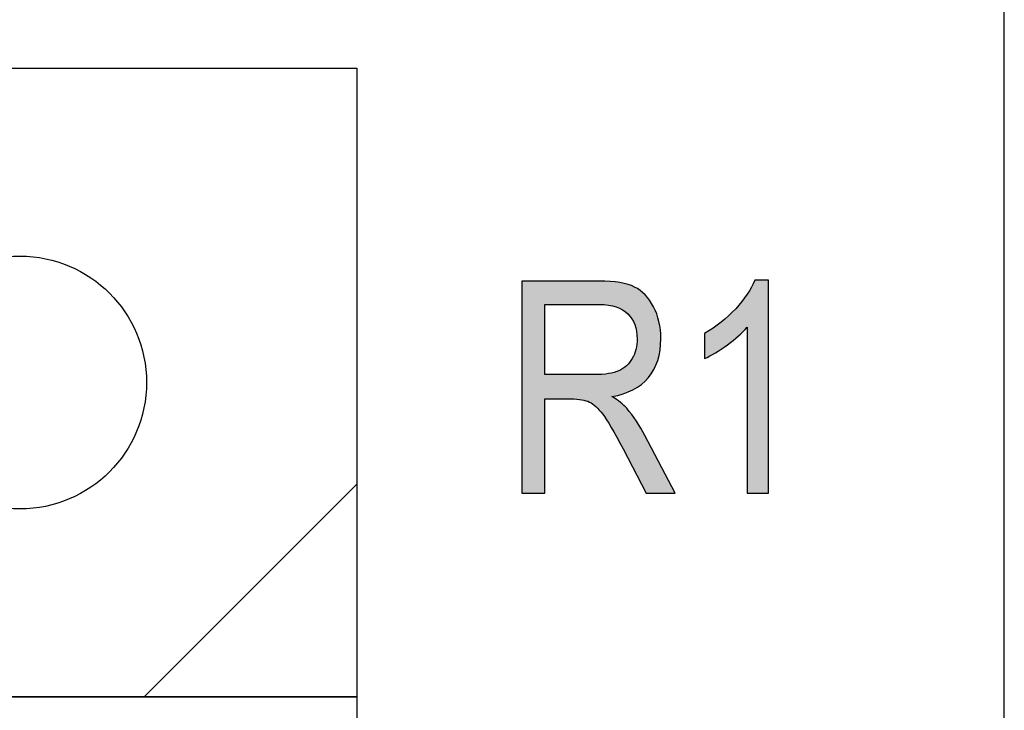
# Model space of a CAD drawing. Extents: x 3.92 to 7.8, y 2.78 to 6.04.
# Drawn here: x 7.49 to 7.8, y 5.11 to 5.33 of the extents above; entities that cross this region are included whole.
import ezdxf

# ---------------------------------------------------------------- set-up
doc = ezdxf.new("R2010")
doc.units = 0
doc.layers.add('LAYER_1', color=7, linetype='CONTINUOUS')

# ---------------------------------------------------------------- blocks, each defined once
blk = doc.blocks.new('*U71')
at = {"layer": 'LAYER_1', "color": 7, "extrusion": (0, 0, -1)}
for points in [[(-7.64983, 5.17777), (-7.64983, 5.24488), (-7.65711, 5.17777)], [(-7.65711, 5.17777), (-7.64983, 5.24488), (-7.65711, 5.24488)], [(-7.66552, 5.23746), (-7.66552, 5.24488), (-7.66877, 5.23746)], [(-7.66877, 5.23746), (-7.66552, 5.24488), (-7.66877, 5.24488)], [(-7.66877, 5.23746), (-7.66877, 5.24488), (-7.67122, 5.23746)], [(-7.67122, 5.23746), (-7.66877, 5.24488), (-7.67122, 5.24488)], [(-7.67122, 5.23746), (-7.67122, 5.24488), (-7.67276, 5.23746)], [(-7.67276, 5.23746), (-7.67122, 5.24488), (-7.67276, 5.24488)], [(-7.67276, 5.23746), (-7.67276, 5.24488), (-7.67328, 5.23746)], [(-7.67328, 5.23746), (-7.67276, 5.24488), (-7.67328, 5.24488)], [(-7.67328, 5.23746), (-7.67328, 5.24488), (-7.67423, 5.23746)], [(-7.67423, 5.23746), (-7.67328, 5.24488), (-7.67423, 5.24488)], [(-7.67423, 5.23746), (-7.67423, 5.24488), (-7.6745, 5.23746)], [(-7.6745, 5.23746), (-7.67423, 5.24488), (-7.6745, 5.24487)], [(-7.67517, 5.23742), (-7.6745, 5.24487), (-7.67517, 5.24485)], [(-7.67542, 5.2374), (-7.67517, 5.24485), (-7.67542, 5.24484)], [(-7.67725, 5.23728), (-7.67542, 5.24484), (-7.67725, 5.24478)], [(-7.67727, 5.23728), (-7.67725, 5.24478), (-7.67727, 5.24478)], [(-7.6778, 5.23716), (-7.67727, 5.24478), (-7.6778, 5.24477)], [(-7.67812, 5.23708), (-7.6778, 5.24477), (-7.67812, 5.24473)], [(-7.67835, 5.23703), (-7.67812, 5.24473), (-7.67835, 5.2447)], [(-7.67906, 5.23687), (-7.67835, 5.2447), (-7.67906, 5.24462)], [(-7.67964, 5.23674), (-7.67906, 5.24462), (-7.67964, 5.24455)], [(-7.68055, 5.23639), (-7.67964, 5.24455), (-7.68055, 5.24445)], [(-7.6807, 5.23633), (-7.68055, 5.24445), (-7.6807, 5.24443)], [(-7.68087, 5.23624), (-7.6807, 5.24443), (-7.68087, 5.24441)], [(-7.68104, 5.23615), (-7.68087, 5.24441), (-7.68104, 5.24437)], [(-7.68167, 5.23583), (-7.68104, 5.24437), (-7.68167, 5.24423)], [(-7.6818, 5.23574), (-7.68167, 5.24423), (-7.6818, 5.2442)], [(-7.68186, 5.2357), (-7.6818, 5.2442), (-7.68186, 5.24419)], [(-7.6819, 5.23567), (-7.68186, 5.24419), (-7.6819, 5.24418)], [(-7.68255, 5.23524), (-7.6819, 5.24418), (-7.68255, 5.24403)], [(-7.68292, 5.23491), (-7.68255, 5.24403), (-7.68292, 5.24394)], [(-7.68302, 5.23483), (-7.68292, 5.24394), (-7.68302, 5.24392)], [(-7.68334, 5.23455), (-7.68302, 5.24392), (-7.68334, 5.24385)], [(-7.68344, 5.23443), (-7.68334, 5.24385), (-7.68344, 5.24382)], [(-7.68391, 5.23386), (-7.68344, 5.24382), (-7.68391, 5.24364)], [(-7.68464, 5.23297), (-7.68391, 5.24364), (-7.68464, 5.24335)], [(-7.68475, 5.23275), (-7.68464, 5.24335), (-7.68475, 5.24331)], [(-7.685, 5.23224), (-7.68475, 5.24331), (-7.685, 5.24321)], [(-7.68544, 5.23137), (-7.685, 5.24321), (-7.68544, 5.24303)], [(-7.68551, 5.23122), (-7.68544, 5.24303), (-7.68551, 5.243)], [(-7.68557, 5.23111), (-7.68551, 5.243), (-7.68557, 5.24297)], [(-7.68592, 5.22975), (-7.68557, 5.24297), (-7.68592, 5.24275)], [(-7.68607, 5.22919), (-7.68592, 5.24275), (-7.68607, 5.24265)], [(-7.68613, 5.22898), (-7.68607, 5.24265), (-7.68613, 5.24262)], [(-7.68621, 5.22783), (-7.68613, 5.24262), (-7.68621, 5.24256)], [(-7.68631, 5.22657), (-7.68621, 5.24256), (-7.68631, 5.2425)], [(-7.68631, 5.21131), (-7.68631, 5.2425), (-7.68725, 5.21192)], [(-7.68725, 5.21192), (-7.68631, 5.2425), (-7.68725, 5.24191)], [(-7.68725, 5.21192), (-7.68725, 5.24191), (-7.68766, 5.21218)], [(-7.68766, 5.21218), (-7.68725, 5.24191), (-7.68766, 5.24155)], [(-7.68766, 5.21218), (-7.68766, 5.24155), (-7.68874, 5.21323)], [(-7.68874, 5.21323), (-7.68766, 5.24155), (-7.68874, 5.24058)], [(-7.68874, 5.21323), (-7.68874, 5.24058), (-7.68883, 5.21331)], [(-7.68883, 5.21331), (-7.68874, 5.24058), (-7.68883, 5.2405)], [(-7.68883, 5.21331), (-7.68883, 5.2405), (-7.6892, 5.21367)], [(-7.6892, 5.21367), (-7.68883, 5.2405), (-7.6892, 5.24005)], [(-7.6892, 5.21367), (-7.6892, 5.24005), (-7.68987, 5.21432)], [(-7.68987, 5.21432), (-7.6892, 5.24005), (-7.68987, 5.23924)], [(-7.68987, 5.21432), (-7.68987, 5.23924), (-7.69024, 5.21486)], [(-7.69024, 5.21486), (-7.68987, 5.23924), (-7.69024, 5.23879)], [(-7.69024, 5.21486), (-7.69024, 5.23879), (-7.69148, 5.21669)], [(-7.69148, 5.21669), (-7.69024, 5.23879), (-7.69148, 5.23676)], [(-7.69148, 5.21669), (-7.69148, 5.23676), (-7.69159, 5.21686)], [(-7.69159, 5.21686), (-7.69148, 5.23676), (-7.69159, 5.2365)], [(-7.69159, 5.21686), (-7.69159, 5.2365), (-7.6925, 5.21898)], [(-7.6925, 5.21898), (-7.69159, 5.2365), (-7.6925, 5.23449)], [(-7.6925, 5.21898), (-7.6925, 5.23449), (-7.69283, 5.21975)], [(-7.69283, 5.21975), (-7.6925, 5.23449), (-7.69283, 5.23339)], [(-7.69283, 5.21975), (-7.69283, 5.23339), (-7.69324, 5.22152)], [(-7.69324, 5.22152), (-7.69283, 5.23339), (-7.69324, 5.23204)], [(-7.69324, 5.22152), (-7.69324, 5.23204), (-7.69358, 5.22301)], [(-7.69358, 5.22301), (-7.69324, 5.23204), (-7.69358, 5.23003)], [(-7.69358, 5.22301), (-7.69358, 5.23003), (-7.69368, 5.22449)], [(-7.69368, 5.22449), (-7.69358, 5.23003), (-7.69368, 5.22942)], [(-7.69368, 5.22449), (-7.69368, 5.22942), (-7.69383, 5.22663)], [(-7.68607, 5.21116), (-7.68607, 5.22407), (-7.68613, 5.21119)], [(-7.68613, 5.21119), (-7.68613, 5.22437), (-7.68621, 5.21125)], [(-7.68621, 5.21125), (-7.68621, 5.22486), (-7.68631, 5.21131)], [(-7.685, 5.21047), (-7.685, 5.22089), (-7.68544, 5.21075)], [(-7.68544, 5.21075), (-7.68544, 5.22177), (-7.68551, 5.21079)], [(-7.68551, 5.21079), (-7.68551, 5.222), (-7.68557, 5.21083)], [(-7.68557, 5.21083), (-7.68557, 5.22218), (-7.68592, 5.21106)], [(-7.68592, 5.21106), (-7.68592, 5.22326), (-7.68607, 5.21116)], [(-7.68255, 5.20945), (-7.68255, 5.21779), (-7.68292, 5.20961)], [(-7.68292, 5.20961), (-7.68292, 5.21809), (-7.68302, 5.20965)], [(-7.68302, 5.20965), (-7.68302, 5.21819), (-7.68334, 5.20978)], [(-7.68334, 5.20978), (-7.68334, 5.21854), (-7.68344, 5.20982)], [(-7.68344, 5.20982), (-7.68344, 5.21865), (-7.68391, 5.21001)], [(-7.68391, 5.21001), (-7.68391, 5.21915), (-7.68464, 5.21032)], [(-7.68464, 5.21032), (-7.68464, 5.22022), (-7.68475, 5.21036)], [(-7.68475, 5.21036), (-7.68475, 5.22039), (-7.685, 5.21047)], [(-7.66877, 5.20733), (-7.66552, 5.21526), (-7.66877, 5.21526)], [(-7.67122, 5.20659), (-7.66877, 5.21526), (-7.67122, 5.21526)], [(-7.67276, 5.2055), (-7.67122, 5.21526), (-7.67276, 5.21526)], [(-7.67835, 5.20833), (-7.67835, 5.2158), (-7.67906, 5.2085)], [(-7.67906, 5.2085), (-7.67906, 5.21596), (-7.67964, 5.20864)], [(-7.67964, 5.20864), (-7.67964, 5.21616), (-7.68055, 5.20886)], [(-7.68055, 5.20886), (-7.68055, 5.2165), (-7.6807, 5.20889)], [(-7.6807, 5.20889), (-7.6807, 5.21658), (-7.68087, 5.20894)], [(-7.68087, 5.20894), (-7.68087, 5.21668), (-7.68104, 5.20898)], [(-7.68104, 5.20898), (-7.68104, 5.21678), (-7.68167, 5.20913)], [(-7.68167, 5.20913), (-7.68167, 5.21713), (-7.6818, 5.20916)], [(-7.6818, 5.20916), (-7.6818, 5.2172), (-7.68186, 5.20918)], [(-7.68186, 5.20918), (-7.68186, 5.21725), (-7.6819, 5.20918)], [(-7.6819, 5.20918), (-7.6819, 5.21728), (-7.68255, 5.20945)], [(-7.67906, 5.19685), (-7.67835, 5.20833), (-7.67906, 5.20784)], [(-7.67964, 5.1958), (-7.67906, 5.20784), (-7.67964, 5.20744)], [(-7.68055, 5.19414), (-7.67964, 5.20744), (-7.68055, 5.20682)], [(-7.6807, 5.19386), (-7.68055, 5.20682), (-7.6807, 5.20671)], [(-7.68087, 5.19354), (-7.6807, 5.20671), (-7.68087, 5.20659)], [(-7.68104, 5.19323), (-7.68087, 5.20659), (-7.68104, 5.20647)], [(-7.68167, 5.19209), (-7.68104, 5.20647), (-7.68167, 5.20588)], [(-7.6818, 5.19184), (-7.68167, 5.20588), (-7.6818, 5.20575)], [(-7.68186, 5.19173), (-7.6818, 5.20575), (-7.68186, 5.20569)], [(-7.6819, 5.19166), (-7.68186, 5.20569), (-7.6819, 5.20566)], [(-7.68255, 5.19042), (-7.6819, 5.20566), (-7.68255, 5.20504)], [(-7.68292, 5.18971), (-7.68255, 5.20504), (-7.68292, 5.20469)], [(-7.68302, 5.18954), (-7.68292, 5.20469), (-7.68302, 5.2046)], [(-7.68334, 5.18892), (-7.68302, 5.2046), (-7.68334, 5.20417)], [(-7.68344, 5.18873), (-7.68334, 5.20417), (-7.68344, 5.20403)], [(-7.68391, 5.18784), (-7.68344, 5.20403), (-7.68391, 5.20341)], [(-7.68464, 5.18644), (-7.68391, 5.20341), (-7.68464, 5.20244)], [(-7.68475, 5.18623), (-7.68464, 5.20244), (-7.68475, 5.20229)], [(-7.685, 5.18576), (-7.68475, 5.20229), (-7.685, 5.20196)], [(-7.68544, 5.18493), (-7.685, 5.20196), (-7.68544, 5.20138)], [(-7.68551, 5.18479), (-7.68544, 5.20138), (-7.68551, 5.20128)], [(-7.68557, 5.18468), (-7.68551, 5.20128), (-7.68557, 5.2012)], [(-7.68592, 5.18401), (-7.68557, 5.2012), (-7.68592, 5.20073)], [(-7.68607, 5.18372), (-7.68592, 5.20073), (-7.68607, 5.20054)], [(-7.68613, 5.18362), (-7.68607, 5.20054), (-7.68613, 5.20044)], [(-7.68621, 5.18345), (-7.68613, 5.20044), (-7.68621, 5.20029)], [(-7.68631, 5.18327), (-7.68621, 5.20029), (-7.68631, 5.20013)], [(-7.68725, 5.18148), (-7.68631, 5.20013), (-7.68725, 5.19855)], [(-7.68766, 5.18071), (-7.68725, 5.19855), (-7.68766, 5.19786)], [(-7.68874, 5.17865), (-7.68766, 5.19786), (-7.68874, 5.19603)], [(-7.68883, 5.17848), (-7.68874, 5.19603), (-7.68883, 5.19587)], [(-7.6892, 5.17777), (-7.68883, 5.19587), (-7.6892, 5.19516)], [(-7.6892, 5.17777), (-7.6892, 5.19516), (-7.68987, 5.17777)], [(-7.68987, 5.17777), (-7.6892, 5.19516), (-7.68987, 5.1939)], [(-7.68987, 5.17777), (-7.68987, 5.1939), (-7.69024, 5.17777)], [(-7.69024, 5.17777), (-7.68987, 5.1939), (-7.69024, 5.19319)], [(-7.69024, 5.17777), (-7.69024, 5.19319), (-7.69148, 5.17777)], [(-7.69148, 5.17777), (-7.69024, 5.19319), (-7.69148, 5.19083)], [(-7.69148, 5.17777), (-7.69148, 5.19083), (-7.69159, 5.17777)], [(-7.69159, 5.17777), (-7.69148, 5.19083), (-7.69159, 5.19061)], [(-7.69159, 5.17777), (-7.69159, 5.19061), (-7.6925, 5.17777)], [(-7.6925, 5.17777), (-7.69159, 5.19061), (-7.6925, 5.18889)], [(-7.6925, 5.17777), (-7.6925, 5.18889), (-7.69283, 5.17777)], [(-7.69283, 5.17777), (-7.6925, 5.18889), (-7.69283, 5.18826)], [(-7.69283, 5.17777), (-7.69283, 5.18826), (-7.69324, 5.17777)], [(-7.69324, 5.17777), (-7.69283, 5.18826), (-7.69324, 5.18749)], [(-7.69324, 5.17777), (-7.69324, 5.18749), (-7.69358, 5.17777)], [(-7.69358, 5.17777), (-7.69324, 5.18749), (-7.69358, 5.18685)], [(-7.69358, 5.17777), (-7.69358, 5.18685), (-7.69368, 5.17777)], [(-7.69368, 5.17777), (-7.69358, 5.18685), (-7.69368, 5.18665)], [(-7.69368, 5.17777), (-7.69368, 5.18665), (-7.69383, 5.17777)], [(-7.69383, 5.17777), (-7.69368, 5.18665), (-7.69383, 5.18638)], [(-7.69383, 5.17777), (-7.69383, 5.18638), (-7.69836, 5.17777)]]:
    blk.add_solid(points, dxfattribs=at)
at = {"layer": 'LAYER_1', "color": 7}
for points in [[(7.65711, 5.23746), (7.65711, 5.24488), (7.66552, 5.23746)], [(7.66552, 5.23746), (7.65711, 5.24488), (7.66552, 5.24488)], [(7.6745, 5.23746), (7.6745, 5.24487), (7.67517, 5.23742)], [(7.67517, 5.23742), (7.67517, 5.24485), (7.67542, 5.2374)], [(7.67542, 5.2374), (7.67542, 5.24484), (7.67725, 5.23728)], [(7.67725, 5.23728), (7.67725, 5.24478), (7.67727, 5.23728)], [(7.67727, 5.23728), (7.67727, 5.24478), (7.6778, 5.23716)], [(7.6778, 5.23716), (7.6778, 5.24477), (7.67812, 5.23708)], [(7.67812, 5.23708), (7.67812, 5.24473), (7.67835, 5.23703)], [(7.67835, 5.23703), (7.67835, 5.2447), (7.67906, 5.23687)], [(7.67906, 5.23687), (7.67906, 5.24462), (7.67964, 5.23674)], [(7.67964, 5.23674), (7.67964, 5.24455), (7.68055, 5.23639)], [(7.68055, 5.23639), (7.68055, 5.24445), (7.6807, 5.23633)], [(7.6807, 5.23633), (7.6807, 5.24443), (7.68087, 5.23624)], [(7.68087, 5.23624), (7.68087, 5.24441), (7.68104, 5.23615)], [(7.68104, 5.23615), (7.68104, 5.24437), (7.68167, 5.23583)], [(7.68167, 5.23583), (7.68167, 5.24423), (7.6818, 5.23574)], [(7.6818, 5.23574), (7.6818, 5.2442), (7.68186, 5.2357)], [(7.68186, 5.2357), (7.68186, 5.24419), (7.6819, 5.23567)], [(7.6819, 5.23567), (7.6819, 5.24418), (7.68255, 5.23524)], [(7.68255, 5.23524), (7.68255, 5.24403), (7.68292, 5.23491)], [(7.68292, 5.23491), (7.68292, 5.24394), (7.68302, 5.23483)], [(7.68302, 5.23483), (7.68302, 5.24392), (7.68334, 5.23455)], [(7.68334, 5.23455), (7.68334, 5.24385), (7.68344, 5.23443)], [(7.68344, 5.23443), (7.68344, 5.24382), (7.68391, 5.23386)], [(7.68391, 5.23386), (7.68391, 5.24364), (7.68464, 5.23297)], [(7.68464, 5.23297), (7.68464, 5.24335), (7.68475, 5.23275)], [(7.68475, 5.23275), (7.68475, 5.24331), (7.685, 5.23224)], [(7.685, 5.23224), (7.685, 5.24321), (7.68544, 5.23137)], [(7.68544, 5.23137), (7.68544, 5.24303), (7.68551, 5.23122)], [(7.68551, 5.23122), (7.68551, 5.243), (7.68557, 5.23111)], [(7.68557, 5.23111), (7.68557, 5.24297), (7.68592, 5.22975)], [(7.68592, 5.22975), (7.68592, 5.24275), (7.68607, 5.22919)], [(7.68607, 5.22919), (7.68607, 5.24265), (7.68613, 5.22898)], [(7.68613, 5.22898), (7.68613, 5.24262), (7.68621, 5.22783)], [(7.68621, 5.22783), (7.68621, 5.24256), (7.68631, 5.22657)], [(7.68607, 5.21116), (7.68592, 5.22326), (7.68607, 5.22407)], [(7.68613, 5.21119), (7.68607, 5.22407), (7.68613, 5.22437)], [(7.68621, 5.21125), (7.68613, 5.22437), (7.68621, 5.22486)], [(7.68631, 5.21131), (7.68621, 5.22486), (7.68631, 5.22657)], [(7.685, 5.21047), (7.68475, 5.22039), (7.685, 5.22089)], [(7.68544, 5.21075), (7.685, 5.22089), (7.68544, 5.22177)], [(7.68551, 5.21079), (7.68544, 5.22177), (7.68551, 5.222)], [(7.68557, 5.21083), (7.68551, 5.222), (7.68557, 5.22218)], [(7.68592, 5.21106), (7.68557, 5.22218), (7.68592, 5.22326)], [(7.68255, 5.20945), (7.6819, 5.21728), (7.68255, 5.21779)], [(7.68292, 5.20961), (7.68255, 5.21779), (7.68292, 5.21809)], [(7.68302, 5.20965), (7.68292, 5.21809), (7.68302, 5.21819)], [(7.68334, 5.20978), (7.68302, 5.21819), (7.68334, 5.21854)], [(7.68344, 5.20982), (7.68334, 5.21854), (7.68344, 5.21865)], [(7.68391, 5.21001), (7.68344, 5.21865), (7.68391, 5.21915)], [(7.68464, 5.21032), (7.68391, 5.21915), (7.68464, 5.22022)], [(7.68475, 5.21036), (7.68464, 5.22022), (7.68475, 5.22039)], [(7.65711, 5.20757), (7.65711, 5.21526), (7.66552, 5.20757)], [(7.66552, 5.20757), (7.65711, 5.21526), (7.66552, 5.21526)], [(7.66552, 5.20757), (7.66552, 5.21526), (7.66877, 5.20733)], [(7.66877, 5.20733), (7.66877, 5.21526), (7.67122, 5.20659)], [(7.67122, 5.20659), (7.67122, 5.21526), (7.67276, 5.2055)], [(7.67328, 5.20514), (7.67276, 5.21526), (7.67328, 5.21528)], [(7.67276, 5.2055), (7.67276, 5.21526), (7.67328, 5.20514)], [(7.67423, 5.20408), (7.67328, 5.21528), (7.67423, 5.21531)], [(7.67328, 5.20514), (7.67328, 5.21528), (7.67423, 5.20408)], [(7.6745, 5.20378), (7.67423, 5.21531), (7.6745, 5.21532)], [(7.67423, 5.20408), (7.67423, 5.21531), (7.6745, 5.20378)], [(7.67517, 5.20303), (7.6745, 5.21532), (7.67517, 5.21534)], [(7.6745, 5.20378), (7.6745, 5.21532), (7.67517, 5.20303)], [(7.67542, 5.20276), (7.67517, 5.21534), (7.67542, 5.21537)], [(7.67517, 5.20303), (7.67517, 5.21534), (7.67542, 5.20276)], [(7.67725, 5.19993), (7.67542, 5.21537), (7.67725, 5.21557)], [(7.67542, 5.20276), (7.67542, 5.21537), (7.67725, 5.19993)], [(7.67725, 5.19993), (7.67725, 5.21557), (7.67727, 5.19989)], [(7.67727, 5.19989), (7.67725, 5.21557), (7.67727, 5.21557)], [(7.6778, 5.19907), (7.67727, 5.21557), (7.6778, 5.21568)], [(7.67727, 5.19989), (7.67727, 5.21557), (7.6778, 5.19907)], [(7.67812, 5.19858), (7.6778, 5.21568), (7.67812, 5.21575)], [(7.6778, 5.19907), (7.6778, 5.21568), (7.67812, 5.19858)], [(7.67835, 5.19815), (7.67812, 5.21575), (7.67835, 5.2158)], [(7.67812, 5.19858), (7.67812, 5.21575), (7.67835, 5.19815)], [(7.67906, 5.2085), (7.67835, 5.2158), (7.67906, 5.21596)], [(7.67964, 5.20864), (7.67906, 5.21596), (7.67964, 5.21616)], [(7.68055, 5.20886), (7.67964, 5.21616), (7.68055, 5.2165)], [(7.6807, 5.20889), (7.68055, 5.2165), (7.6807, 5.21658)], [(7.68087, 5.20894), (7.6807, 5.21658), (7.68087, 5.21668)], [(7.68104, 5.20898), (7.68087, 5.21668), (7.68104, 5.21678)], [(7.68167, 5.20913), (7.68104, 5.21678), (7.68167, 5.21713)], [(7.6818, 5.20916), (7.68167, 5.21713), (7.6818, 5.2172)], [(7.68186, 5.20918), (7.6818, 5.2172), (7.68186, 5.21725)], [(7.6819, 5.20918), (7.68186, 5.21725), (7.6819, 5.21728)], [(7.67835, 5.19815), (7.67835, 5.20833), (7.67906, 5.19685)], [(7.67906, 5.19685), (7.67906, 5.20784), (7.67964, 5.1958)], [(7.67964, 5.1958), (7.67964, 5.20744), (7.68055, 5.19414)], [(7.68055, 5.19414), (7.68055, 5.20682), (7.6807, 5.19386)], [(7.6807, 5.19386), (7.6807, 5.20671), (7.68087, 5.19354)], [(7.68087, 5.19354), (7.68087, 5.20659), (7.68104, 5.19323)], [(7.68104, 5.19323), (7.68104, 5.20647), (7.68167, 5.19209)], [(7.68167, 5.19209), (7.68167, 5.20588), (7.6818, 5.19184)], [(7.6818, 5.19184), (7.6818, 5.20575), (7.68186, 5.19173)], [(7.68186, 5.19173), (7.68186, 5.20569), (7.6819, 5.19166)], [(7.6819, 5.19166), (7.6819, 5.20566), (7.68255, 5.19042)], [(7.68255, 5.19042), (7.68255, 5.20504), (7.68292, 5.18971)], [(7.68292, 5.18971), (7.68292, 5.20469), (7.68302, 5.18954)], [(7.68302, 5.18954), (7.68302, 5.2046), (7.68334, 5.18892)], [(7.68334, 5.18892), (7.68334, 5.20417), (7.68344, 5.18873)], [(7.68344, 5.18873), (7.68344, 5.20403), (7.68391, 5.18784)], [(7.68391, 5.18784), (7.68391, 5.20341), (7.68464, 5.18644)], [(7.68464, 5.18644), (7.68464, 5.20244), (7.68475, 5.18623)], [(7.68475, 5.18623), (7.68475, 5.20229), (7.685, 5.18576)], [(7.685, 5.18576), (7.685, 5.20196), (7.68544, 5.18493)], [(7.68544, 5.18493), (7.68544, 5.20138), (7.68551, 5.18479)], [(7.68551, 5.18479), (7.68551, 5.20128), (7.68557, 5.18468)], [(7.68557, 5.18468), (7.68557, 5.2012), (7.68592, 5.18401)], [(7.68592, 5.18401), (7.68592, 5.20073), (7.68607, 5.18372)], [(7.68607, 5.18372), (7.68607, 5.20054), (7.68613, 5.18362)], [(7.68613, 5.18362), (7.68613, 5.20044), (7.68621, 5.18345)], [(7.68621, 5.18345), (7.68621, 5.20029), (7.68631, 5.18327)], [(7.68631, 5.18327), (7.68631, 5.20013), (7.68725, 5.18148)], [(7.68725, 5.18148), (7.68725, 5.19855), (7.68766, 5.18071)], [(7.68766, 5.18071), (7.68766, 5.19786), (7.68874, 5.17865)], [(7.68874, 5.17865), (7.68874, 5.19603), (7.68883, 5.17848)], [(7.68883, 5.17848), (7.68883, 5.19587), (7.6892, 5.17777)]]:
    blk.add_solid(points, dxfattribs=at)
blk = doc.blocks.new('*U72')
at = {"layer": 'LAYER_1', "color": 7}
for points in [[(7.72353, 5.17777), (7.72115, 5.2407), (7.72353, 5.24515)], [(7.72114, 5.23028), (7.71841, 5.23727), (7.72114, 5.24069)], [(7.72115, 5.17777), (7.72114, 5.24069), (7.72115, 5.2407)], [(7.71841, 5.2275), (7.71751, 5.23613), (7.71841, 5.23727)], [(7.71488, 5.22467), (7.7129, 5.23187), (7.71488, 5.2337)], [(7.71751, 5.22678), (7.71488, 5.2337), (7.71751, 5.23613)], [(7.7111, 5.22216), (7.70765, 5.22831), (7.7111, 5.23065)], [(7.7129, 5.22336), (7.7111, 5.23065), (7.7129, 5.23187)]]:
    blk.add_solid(points, dxfattribs=at)
at = {"layer": 'LAYER_1', "color": 7, "extrusion": (0, 0, -1)}
for points in [[(-7.72353, 5.17777), (-7.72353, 5.24515), (-7.72792, 5.17777)], [(-7.72792, 5.17777), (-7.72353, 5.24515), (-7.72792, 5.24515)], [(-7.72114, 5.17777), (-7.72114, 5.24069), (-7.72115, 5.17777)], [(-7.72115, 5.17777), (-7.72115, 5.2407), (-7.72353, 5.17777)], [(-7.71841, 5.2275), (-7.71841, 5.23727), (-7.72114, 5.23028)], [(-7.71488, 5.22467), (-7.71488, 5.2337), (-7.71751, 5.22678)], [(-7.71751, 5.22678), (-7.71751, 5.23613), (-7.71841, 5.2275)], [(-7.7111, 5.22216), (-7.7111, 5.23065), (-7.7129, 5.22336)], [(-7.7129, 5.22336), (-7.7129, 5.23187), (-7.71488, 5.22467)], [(-7.70765, 5.22035), (-7.70765, 5.22831), (-7.7111, 5.22216)]]:
    blk.add_solid(points, dxfattribs=at)
blk = doc.blocks.new('BLOCK_8')
at = {"layer": 'LAYER_1'}
for points, knots in [([(7.64983, 5.17777), (7.64983, 5.17777), (7.64983, 5.24488), (7.64983, 5.24488), (7.64983, 5.24488), (7.67423, 5.24488), (7.67423, 5.24488), (7.67933, 5.24488), (7.68308, 5.24425), (7.68551, 5.243), (7.68794, 5.24175), (7.68993, 5.23967), (7.69148, 5.23676), (7.69304, 5.23385), (7.69383, 5.23047), (7.69383, 5.22663), (7.69383, 5.22156), (7.6925, 5.21746), (7.68987, 5.21432), (7.68722, 5.21118), (7.68338, 5.20918), (7.67835, 5.20833), (7.68038, 5.2071), (7.68194, 5.20585), (7.68302, 5.2046), (7.68519, 5.20204), (7.68708, 5.19918), (7.68874, 5.19603), (7.68874, 5.19603), (7.69836, 5.17777), (7.69836, 5.17777), (7.69836, 5.17777), (7.6892, 5.17777), (7.6892, 5.17777), (7.6892, 5.17777), (7.68186, 5.19173), (7.68186, 5.19173), (7.67901, 5.19719), (7.67687, 5.20086), (7.67542, 5.20276), (7.67397, 5.20465), (7.67257, 5.20593), (7.67122, 5.20659), (7.66986, 5.20724), (7.66796, 5.20757), (7.66552, 5.20757), (7.66552, 5.20757), (7.65711, 5.20757), (7.65711, 5.20757), (7.65711, 5.20757), (7.65711, 5.17777), (7.65711, 5.17777), (7.65711, 5.17777), (7.64983, 5.17777), (7.64983, 5.17777)], [0, 0, 0, 0, 1, 1, 1, 2, 2, 2, 3, 3, 3, 4, 4, 4, 5, 5, 5, 6, 6, 6, 7, 7, 7, 8, 8, 8, 9, 9, 9, 10, 10, 10, 11, 11, 11, 12, 12, 12, 13, 13, 13, 14, 14, 14, 15, 15, 15, 16, 16, 16, 17, 17, 17, 18, 18, 18, 18]), ([(7.72792, 5.17777), (7.72792, 5.17777), (7.72114, 5.17777), (7.72114, 5.17777), (7.72114, 5.17777), (7.72114, 5.23028), (7.72114, 5.23028), (7.7196, 5.22844), (7.71749, 5.22658), (7.71488, 5.22467), (7.71224, 5.22276), (7.70984, 5.22132), (7.70765, 5.22035), (7.70765, 5.22035), (7.70765, 5.22831), (7.70765, 5.22831), (7.71136, 5.23045), (7.71466, 5.23306), (7.71751, 5.23613), (7.72036, 5.23922), (7.72236, 5.24222), (7.72353, 5.24515), (7.72353, 5.24515), (7.72792, 5.24515), (7.72792, 5.24515), (7.72792, 5.24515), (7.72792, 5.17777), (7.72792, 5.17777)], [0, 0, 0, 0, 1, 1, 1, 2, 2, 2, 3, 3, 3, 4, 4, 4, 5, 5, 5, 6, 6, 6, 7, 7, 7, 8, 8, 8, 9, 9, 9, 9]), ([(7.65711, 5.21526), (7.65711, 5.21526), (7.67276, 5.21526), (7.67276, 5.21526), (7.67618, 5.21526), (7.67877, 5.21567), (7.68055, 5.2165), (7.68231, 5.21732), (7.68372, 5.21862), (7.68475, 5.22039), (7.6858, 5.22216), (7.68631, 5.22422), (7.68631, 5.22657), (7.68631, 5.22996), (7.68532, 5.23262), (7.68334, 5.23455), (7.68135, 5.23649), (7.6784, 5.23746), (7.6745, 5.23746), (7.6745, 5.23746), (7.65711, 5.23746), (7.65711, 5.23746), (7.65711, 5.23746), (7.65711, 5.21526), (7.65711, 5.21526)], [0, 0, 0, 0, 1, 1, 1, 2, 2, 2, 3, 3, 3, 4, 4, 4, 5, 5, 5, 6, 6, 6, 7, 7, 7, 8, 8, 8, 8])]:
    blk.add_open_spline(points, degree=3, knots=knots, dxfattribs=at)
at = {"layer": 'LAYER_1', "color": 7}
for name in ['*U71', '*U72']:
    blk.add_blockref(name, (0, 0), dxfattribs=at)
blk = doc.blocks.new('BLOCK_32')
at = {"layer": 'LAYER_1', "color": 7}
for points in [[(7.59758, 5.11323), (7.18916, 5.11323), (7.18916, 5.31229), (7.59758, 5.31229), (7.59758, 5.11323)], [(7.53028, 5.11323), (7.59758, 5.18054)]]:
    blk.add_lwpolyline(points, dxfattribs=at)
blk.add_open_spline([(7.491, 5.17276), (7.51308, 5.17276), (7.53101, 5.19069), (7.53101, 5.21279), (7.53101, 5.23485), (7.51308, 5.25276), (7.491, 5.25276), (7.46892, 5.25276), (7.45099, 5.23485), (7.45099, 5.21279), (7.45099, 5.19069), (7.46892, 5.17276), (7.491, 5.17276)], degree=3, knots=[0, 0, 0, 0, 1, 1, 1, 2, 2, 2, 3, 3, 3, 4, 4, 4, 4], dxfattribs=at)
blk = doc.blocks.new('BLOCK_33')
at = {"layer": 'LAYER_1', "color": 7}
blk.add_lwpolyline([(7.59758, 4.91415), (7.18916, 4.91415), (7.18916, 5.11323), (7.59758, 5.11323), (7.59758, 4.91415)], dxfattribs=at)

msp = doc.modelspace()

# ---------------------------------------------------------------- linework, layer by layer
at = {"layer": 'LAYER_1', "color": 7}
msp.add_lwpolyline([(7.80255, 6.03787), (3.92292, 6.03787), (3.92292, 2.78302), (7.80255, 2.78302), (7.80255, 6.03787)], dxfattribs=at)

# ---------------------------------------------------------------- block references
at = {"layer": 'LAYER_1'}
for name in ['BLOCK_32', 'BLOCK_8', 'BLOCK_33']:
    msp.add_blockref(name, (0, 0), dxfattribs=at)

doc.saveas('drawing.dxf')
